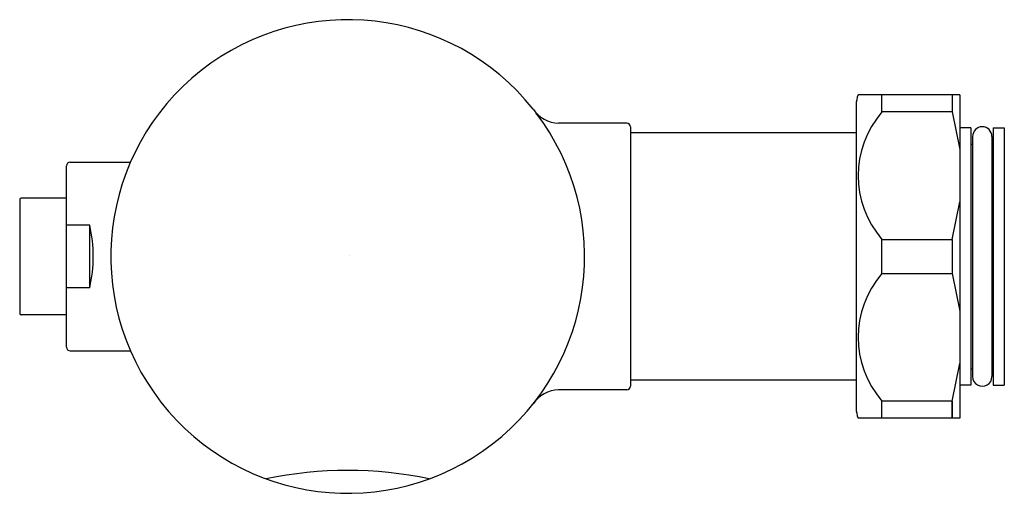
# Model space of a CAD drawing. Units: inches. Extents: x 3498.4 to 3503.64, y 158.97 to 161.49.
import ezdxf

# ---------------------------------------------------------------- set-up
doc = ezdxf.new("R2010")
doc.units = ezdxf.units.IN
doc.header["$LTSCALE"] = 0.64311
doc.header["$MEASUREMENT"] = 0
doc.layers.get('0').update_dxf_attribs({"color": 255, "linetype": 'CONTINUOUS'})
doc.layers.get('Defpoints').update_dxf_attribs({"linetype": 'CONTINUOUS'})
doc.styles.get("Standard").update_dxf_attribs({"font": 'txt', "width": 0.8})

msp = doc.modelspace()

# ---------------------------------------------------------------- linework, layer by layer
for p, q in [((3503.4039, 161.086), (3502.8633, 161.086)), ((3502.9905, 160.9949), (3502.9905, 161.086)), ((3503.3645, 161.086), (3503.3645, 160.9949)), ((3503.4039, 161.086), (3503.4039, 159.3659)), ((3502.8527, 161.0331), (3502.8527, 159.4189)), ((3503.3645, 160.9949), (3502.9905, 160.9949)), ((3503.3645, 160.9949), (3503.4039, 160.7955)), ((3501.6333, 160.9346), (3501.2709, 160.9346)), ((3501.653, 160.915), (3501.653, 159.537)), ((3502.8527, 160.8835), (3501.653, 160.8835)), ((3503.464, 160.911), (3503.4039, 160.911)), ((3503.464, 160.911), (3503.464, 159.5409)), ((3503.5821, 160.911), (3503.6412, 160.911)), ((3503.5821, 160.911), (3503.5821, 159.5409)), ((3503.6412, 160.911), (3503.6412, 159.5409)), ((3503.464, 160.8244), (3503.4724, 160.8244)), ((3503.4724, 160.8646), (3503.4724, 159.5874)), ((3503.5756, 160.8646), (3503.5756, 159.5874)), ((3503.5756, 160.8244), (3503.5821, 160.8244)), ((3498.6727, 160.728), (3498.9938, 160.728)), ((3498.653, 159.7437), (3498.653, 160.7083)), ((3498.4043, 160.5294), (3498.4043, 159.9226)), ((3498.653, 160.537), (3498.4122, 160.537)), ((3503.3645, 160.3171), (3503.4039, 160.5165)), ((3498.7767, 160.3921), (3498.653, 160.3921)), ((3498.7767, 160.0599), (3498.7767, 160.3921)), ((3502.9905, 160.1349), (3502.9905, 160.3171)), ((3502.9905, 160.3171), (3503.3645, 160.3171)), ((3503.3645, 160.3171), (3503.3645, 160.1349)), ((3502.9905, 160.1349), (3503.3645, 160.1349)), ((3503.3645, 160.1349), (3503.4039, 159.9355)), ((3498.7767, 160.0599), (3498.653, 160.0599)), ((3498.653, 159.915), (3498.4122, 159.915)), ((3498.6727, 159.724), (3498.9938, 159.724)), ((3503.3645, 159.4571), (3503.4039, 159.6564)), ((3503.464, 159.6276), (3503.4724, 159.6276)), ((3503.5756, 159.6276), (3503.5821, 159.6276)), ((3502.8527, 159.5685), (3501.653, 159.5685)), ((3501.6333, 159.5173), (3501.2709, 159.5173)), ((3503.464, 159.5409), (3503.4039, 159.5409)), ((3503.5821, 159.5409), (3503.6412, 159.5409)), ((3502.9905, 159.3659), (3502.9905, 159.4571)), ((3503.3645, 159.4571), (3502.9905, 159.4571)), ((3503.3645, 159.4571), (3503.3645, 159.3659)), ((3503.3645, 159.3659), (3503.3645, 159.4571)), ((3503.4039, 159.3659), (3502.8633, 159.3659))]:
    msp.add_line(p, q)
for centre, radius, start, end in [((3500.149, 160.226), 1.2598, 38.5091, 37.3589), ((3503.0378, 161.0236), 0.1854, 160.3215, 177.071), ((3501.2766, 161.1048), 0.1703, 213.6748, 268.0938), ((3503.379, 160.656), 0.5156, 138.9061, 221.0939), ((3501.6333, 160.915), 0.0197, 0, 90), ((3503.524, 160.8646), 0.0516, 0, 180), ((3498.6727, 160.7083), 0.0197, 90, 180.0007), ((3498.4122, 160.5291), 0.00787, 90, 178.2336), ((3498.0716, 160.226), 0.7243, 346.743, 13.257), ((3503.379, 159.796), 0.5156, 138.9061, 221.0939), ((3498.4122, 159.9228), 0.00787, 181.7664, 270), ((3498.6727, 159.7437), 0.0197, 179.9993, 270), ((3503.524, 159.5874), 0.0516, 179.9999, 0.0001), ((3501.2766, 159.3471), 0.1703, 91.9062, 146.3252), ((3501.6333, 159.537), 0.0197, 270, 0), ((3503.0378, 159.4284), 0.1854, 182.929, 199.6785), ((3500.149, 156.9963), 2.0919, 78.0533, 101.9458)]:
    msp.add_arc(centre, radius, start, end)

# ---------------------------------------------------------------- texts
at = {"layer": 'Defpoints'}
for tag, p, s in [('TRADENAME', (3500.1493, 160.2279), 'TRIPOINT'), ('MODELNUMBER', (3500.1493, 160.2295), 'K-7535-RF'), ('PRODUCT', (3500.1493, 160.2262), 'FLUSHOMETER')]:
    msp.add_attdef(tag, p, s, height=0.001, dxfattribs=at)

doc.saveas('drawing.dxf')
